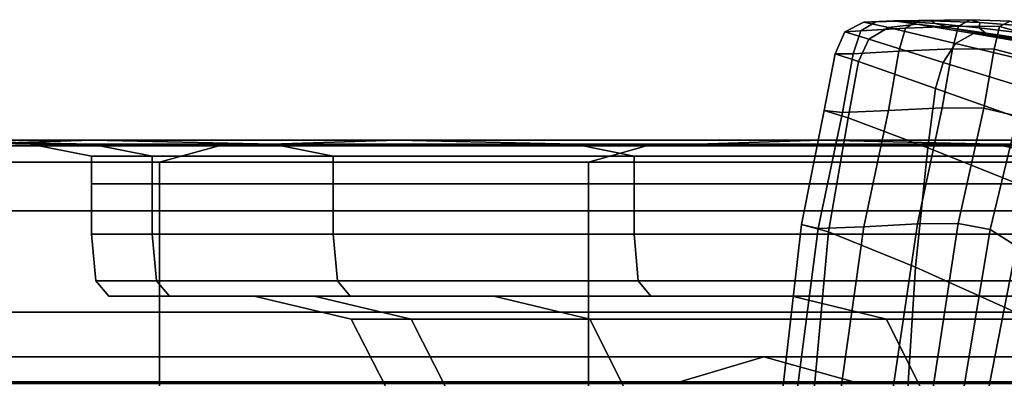
# Model space of a CAD drawing. Units: inches. Extents: x 0.1 to 85.9, y 0 to 5.4.
# Drawn here: x 5.8 to 7.6, y 2.9 to 3.6 of the extents above; entities that cross this region are included whole.
import ezdxf

# ---------------------------------------------------------------- set-up
doc = ezdxf.new("R2010")
doc.units = ezdxf.units.IN
doc.header["$MEASUREMENT"] = 0

msp = doc.modelspace()

# ---------------------------------------------------------------- linework, layer by layer
for points in [[(7.3174, 3.5781, -46.5852), (7.3535, 3.5961, -46.5875), (7.3759, 3.5969, -46.7438), (7.3474, 3.5795, -46.7523)], [(7.3625, 3.5637, -46.3609), (7.4001, 3.5861, -46.3754), (7.3535, 3.5961, -46.5875), (7.3174, 3.5781, -46.5852)], [(7.3759, 3.5969, -46.7438), (7.4563, 3.5995, -46.8034), (7.4318, 3.5845, -46.8159), (7.3474, 3.5795, -46.7523)], [(7.4001, 3.5861, -46.3754), (7.4532, 3.5921, -46.3951), (7.4099, 3.5986, -46.5939), (7.3535, 3.5961, -46.5875)], [(7.3535, 3.5961, -46.5875), (7.4099, 3.5986, -46.5939), (7.4182, 3.5985, -46.7042), (7.3759, 3.5969, -46.7438)], [(7.4182, 3.5985, -46.7042), (7.4798, 3.5984, -46.7475), (7.4563, 3.5995, -46.8034), (7.3759, 3.5969, -46.7438)], [(7.5268, 3.5559, -46.1483), (7.5607, 3.5749, -46.1777), (7.4532, 3.5921, -46.3951), (7.4001, 3.5861, -46.3754)], [(7.4532, 3.5921, -46.3951), (7.5194, 3.5851, -46.4241), (7.4889, 3.5937, -46.6118), (7.4099, 3.5986, -46.5939)], [(7.4099, 3.5986, -46.5939), (7.4889, 3.5937, -46.6118), (7.4798, 3.5984, -46.7475), (7.4182, 3.5985, -46.7042)], [(7.4563, 3.5995, -46.8034), (7.5544, 3.6008, -46.8093), (7.532, 3.5887, -46.8232), (7.4318, 3.5845, -46.8159)], [(7.5607, 3.5749, -46.1777), (7.6068, 3.572, -46.212), (7.5194, 3.5851, -46.4241), (7.4532, 3.5921, -46.3951)], [(7.4798, 3.5984, -46.7475), (7.5726, 3.5954, -46.7556), (7.5544, 3.6008, -46.8093), (7.4563, 3.5995, -46.8034)], [(7.4889, 3.5937, -46.6118), (7.5714, 3.5854, -46.6295), (7.5726, 3.5954, -46.7556), (7.4798, 3.5984, -46.7475)], [(7.5194, 3.5851, -46.4241), (7.5866, 3.5728, -46.4519), (7.5714, 3.5854, -46.6295), (7.4889, 3.5937, -46.6118)], [(7.5544, 3.6008, -46.8093), (7.6299, 3.5981, -46.8045), (7.6096, 3.5877, -46.8215), (7.532, 3.5887, -46.8232)], [(7.5726, 3.5954, -46.7556), (7.6445, 3.59, -46.7515), (7.6299, 3.5981, -46.8045), (7.5544, 3.6008, -46.8093)], [(7.5714, 3.5854, -46.6295), (7.6379, 3.5773, -46.6352), (7.6445, 3.59, -46.7515), (7.5726, 3.5954, -46.7556)], [(7.6299, 3.5981, -46.8045), (7.6948, 3.5796, -46.9433), (7.6756, 3.5698, -46.96), (7.6096, 3.5877, -46.8215)], [(7.2991, 3.5365, -46.5793), (7.3174, 3.5781, -46.5852), (7.3474, 3.5795, -46.7523), (7.3329, 3.5361, -46.7546)], [(7.3429, 3.5216, -46.3475), (7.3625, 3.5637, -46.3609), (7.3174, 3.5781, -46.5852), (7.2991, 3.5365, -46.5793)], [(7.3329, 3.5361, -46.7546), (7.3474, 3.5795, -46.7523), (7.4318, 3.5845, -46.8159), (7.4195, 3.541, -46.8215)], [(7.5034, 3.5198, -46.1255), (7.5268, 3.5559, -46.1483), (7.4001, 3.5861, -46.3754), (7.3625, 3.5637, -46.3609)], [(7.4195, 3.541, -46.8215), (7.4318, 3.5845, -46.8159), (7.532, 3.5887, -46.8232), (7.5209, 3.5458, -46.8299)], [(7.6068, 3.572, -46.212), (7.6543, 3.5597, -46.2433), (7.5866, 3.5728, -46.4519), (7.5194, 3.5851, -46.4241)], [(7.6096, 3.5877, -46.8215), (7.5995, 3.5452, -46.8297), (7.5209, 3.5458, -46.8299), (7.532, 3.5887, -46.8232)], [(7.6824, 3.5184, -45.9556), (7.6953, 3.5515, -45.9897), (7.5607, 3.5749, -46.1777), (7.5268, 3.5559, -46.1483)], [(7.6953, 3.5515, -45.9897), (7.7219, 3.5547, -46.0255), (7.6068, 3.572, -46.212), (7.5607, 3.5749, -46.1777)], [(7.5866, 3.5728, -46.4519), (7.6429, 3.563, -46.4684), (7.6379, 3.5773, -46.6352), (7.5714, 3.5854, -46.6295)], [(7.6756, 3.5698, -46.96), (7.665, 3.5283, -46.9687), (7.5995, 3.5452, -46.8297), (7.6096, 3.5877, -46.8215)], [(7.4888, 3.4709, -46.1111), (7.5034, 3.5198, -46.1255), (7.3625, 3.5637, -46.3609), (7.3429, 3.5216, -46.3475)], [(7.6754, 3.4668, -45.9295), (7.6824, 3.5184, -45.9556), (7.5268, 3.5559, -46.1483), (7.5034, 3.5198, -46.1255)], [(7.6543, 3.5597, -46.2433), (7.6925, 3.5506, -46.2635), (7.6429, 3.563, -46.4684), (7.5866, 3.5728, -46.4519)], [(7.7219, 3.5547, -46.0255), (7.7515, 3.5443, -46.0566), (7.6543, 3.5597, -46.2433), (7.6068, 3.572, -46.212)], [(7.3235, 3.4151, -46.3242), (7.3429, 3.5216, -46.3475), (7.2991, 3.5365, -46.5793), (7.2785, 3.429, -46.5627)], [(7.2785, 3.429, -46.5627), (7.2991, 3.5365, -46.5793), (7.3329, 3.5361, -46.7546), (7.3127, 3.4253, -46.7481)], [(7.3127, 3.4253, -46.7481), (7.3329, 3.5361, -46.7546), (7.4195, 3.541, -46.8215), (7.3998, 3.4291, -46.8193)], [(7.3998, 3.4291, -46.8193), (7.4195, 3.541, -46.8215), (7.5209, 3.5458, -46.8299), (7.5016, 3.434, -46.8289)], [(7.5995, 3.5452, -46.8297), (7.5801, 3.4335, -46.8296), (7.5016, 3.434, -46.8289), (7.5209, 3.5458, -46.8299)], [(7.665, 3.5283, -46.9687), (7.6436, 3.4185, -46.9693), (7.5801, 3.4335, -46.8296), (7.5995, 3.5452, -46.8297)], [(7.4742, 3.3588, -46.0936), (7.4888, 3.4709, -46.1111), (7.3429, 3.5216, -46.3475), (7.3235, 3.4151, -46.3242)], [(7.6667, 3.4078, -45.9176), (7.6754, 3.4668, -45.9295), (7.5034, 3.5198, -46.1255), (7.4888, 3.4709, -46.1111)], [(7.6559, 3.2862, -45.9097), (7.6667, 3.4078, -45.9176), (7.4888, 3.4709, -46.1111), (7.4742, 3.3588, -46.0936)], [(7.2867, 3.1996, -46.2798), (7.3235, 3.4151, -46.3242), (7.2785, 3.429, -46.5627), (7.2352, 3.2135, -46.5283)], [(7.2352, 3.2135, -46.5283), (7.2785, 3.429, -46.5627), (7.3127, 3.4253, -46.7481), (7.2671, 3.2062, -46.73)], [(7.2671, 3.2062, -46.73), (7.3127, 3.4253, -46.7481), (7.3998, 3.4291, -46.8193), (7.3532, 3.2092, -46.8082)], [(7.3532, 3.2092, -46.8082), (7.3998, 3.4291, -46.8193), (7.5016, 3.434, -46.8289), (7.4545, 3.2149, -46.8199)], [(7.5801, 3.4335, -46.8296), (7.5317, 3.2155, -46.8222), (7.4545, 3.2149, -46.8199), (7.5016, 3.434, -46.8289)], [(7.6436, 3.4185, -46.9693), (7.5919, 3.2038, -46.9617), (7.5317, 3.2155, -46.8222), (7.5801, 3.4335, -46.8296)], [(7.4506, 3.1329, -46.0613), (7.4742, 3.3588, -46.0936), (7.3235, 3.4151, -46.3242), (7.2867, 3.1996, -46.2798)], [(7.7005, 3.3796, -47.3959), (7.6421, 3.1724, -47.385), (7.5919, 3.2038, -46.9617), (7.6436, 3.4185, -46.9693)], [(5.8949, 3.3728, -48.8769), (5.5533, 3.3624, -48.931), (5.2036, 3.3624, -45.9746), (5.5484, 3.3728, -45.9475)], [(5.5484, 3.3728, -40.0525), (5.2036, 3.3624, -40.0254), (5.5533, 3.3624, -37.069), (5.8949, 3.3728, -37.1231)], [(5.8932, 3.3653, -45.9204), (5.5484, 3.3728, -45.9475), (5.4324, 3.3728, -43), (5.7783, 3.3653, -43)], [(5.7783, 3.3653, -43), (5.4324, 3.3728, -43), (5.5484, 3.3728, -40.0525), (5.8932, 3.3653, -40.0796)], [(6.2366, 3.3653, -48.8228), (5.8949, 3.3728, -48.8769), (5.5484, 3.3728, -45.9475), (5.8932, 3.3653, -45.9204)], [(5.8932, 3.3653, -40.0796), (5.5484, 3.3728, -40.0525), (5.8949, 3.3728, -37.1231), (6.2366, 3.3653, -37.1773)], [(5.8949, 3.3728, -37.1231), (5.5533, 3.3624, -37.069), (6.1343, 3.3624, -34.1493), (6.4706, 3.3728, -34.2301)], [(6.4706, 3.3728, -51.7699), (6.1343, 3.3624, -51.8507), (5.5533, 3.3624, -48.931), (5.8949, 3.3728, -48.8769)], [(6.8069, 3.3653, -51.6892), (6.4706, 3.3728, -51.7699), (5.8949, 3.3728, -48.8769), (6.2366, 3.3653, -48.8228)], [(6.2366, 3.3653, -37.1773), (5.8949, 3.3728, -37.1231), (6.4706, 3.3728, -34.2301), (6.8069, 3.3653, -34.3108)], [(7.2711, 3.3728, -54.609), (6.9422, 3.3624, -54.7159), (6.1343, 3.3624, -51.8507), (6.4706, 3.3728, -51.7699)], [(6.4706, 3.3728, -34.2301), (6.1343, 3.3624, -34.1493), (6.9422, 3.3624, -31.2841), (7.2711, 3.3728, -31.391)], [(7.6001, 3.3653, -54.5021), (7.2711, 3.3728, -54.609), (6.4706, 3.3728, -51.7699), (6.8069, 3.3653, -51.6892)], [(6.8069, 3.3653, -34.3108), (6.4706, 3.3728, -34.2301), (7.2711, 3.3728, -31.391), (7.6001, 3.3653, -31.4979)], [(7.2711, 3.3728, -31.391), (6.9422, 3.3624, -31.2841), (7.9727, 3.3624, -28.4912), (8.2923, 3.3728, -28.6236)], [(8.2923, 3.3728, -57.3764), (7.9727, 3.3624, -57.5088), (6.9422, 3.3624, -54.7159), (7.2711, 3.3728, -54.609)], [(8.6118, 3.3653, -57.2441), (8.2923, 3.3728, -57.3764), (7.2711, 3.3728, -54.609), (7.6001, 3.3653, -54.5021)], [(7.6001, 3.3653, -31.4979), (7.2711, 3.3728, -31.391), (8.2923, 3.3728, -28.6236), (8.6118, 3.3653, -28.7559)], [(5.5533, 3.3624, -37.069), (5.4395, 3.3312, -37.051), (6.0222, 3.3312, -34.1224), (6.1343, 3.3624, -34.1493)], [(6.1343, 3.3624, -51.8507), (6.0222, 3.3312, -51.8776), (5.4395, 3.3312, -48.949), (5.5533, 3.3624, -48.931)], [(5.7783, 3.3653, -43), (5.8936, 3.3425, -43), (6.0082, 3.3425, -45.9113), (5.8932, 3.3653, -45.9204)], [(5.8932, 3.3653, -40.0796), (6.0082, 3.3425, -40.0887), (5.8936, 3.3425, -43), (5.7783, 3.3653, -43)], [(5.8932, 3.3653, -45.9204), (6.0082, 3.3425, -45.9113), (6.3504, 3.3425, -48.8047), (6.2366, 3.3653, -48.8228)], [(6.2366, 3.3653, -37.1773), (6.3504, 3.3425, -37.1953), (6.0082, 3.3425, -40.0887), (5.8932, 3.3653, -40.0796)], [(6.1343, 3.3624, -34.1493), (6.0222, 3.3312, -34.1224), (6.8325, 3.3312, -31.2485), (6.9422, 3.3624, -31.2841)], [(6.9422, 3.3624, -54.7159), (6.8325, 3.3312, -54.7515), (6.0222, 3.3312, -51.8776), (6.1343, 3.3624, -51.8507)], [(6.2366, 3.3653, -48.8228), (6.3504, 3.3425, -48.8047), (6.919, 3.3425, -51.6623), (6.8069, 3.3653, -51.6892)], [(6.8069, 3.3653, -34.3108), (6.919, 3.3425, -34.3377), (6.3504, 3.3425, -37.1953), (6.2366, 3.3653, -37.1773)], [(6.8069, 3.3653, -51.6892), (6.919, 3.3425, -51.6623), (7.7097, 3.3425, -54.4665), (7.6001, 3.3653, -54.5021)], [(7.6001, 3.3653, -31.4979), (7.7097, 3.3425, -31.5335), (6.919, 3.3425, -34.3377), (6.8069, 3.3653, -34.3108)], [(6.9422, 3.3624, -31.2841), (6.8325, 3.3312, -31.2485), (7.8662, 3.3312, -28.4471), (7.9727, 3.3624, -28.4912)], [(7.9727, 3.3624, -57.5088), (7.8662, 3.3312, -57.5529), (6.8325, 3.3312, -54.7515), (6.9422, 3.3624, -54.7159)], [(7.6426, 3.0468, -45.8952), (7.6559, 3.2862, -45.9097), (7.4742, 3.3588, -46.0936), (7.4506, 3.1329, -46.0613)], [(7.6001, 3.3653, -54.5021), (7.7097, 3.3425, -54.4665), (8.7183, 3.3425, -57.2), (8.6118, 3.3653, -57.2441)], [(8.6118, 3.3653, -28.7559), (8.7183, 3.3425, -28.8001), (7.7097, 3.3425, -31.5335), (7.6001, 3.3653, -31.4979)], [(5.8936, 3.3425, -43), (5.8936, 3.2905, -43), (6.0082, 3.2905, -45.9113), (6.0082, 3.3425, -45.9113)], [(6.0082, 3.3425, -40.0887), (6.0082, 3.2905, -40.0887), (5.8936, 3.2905, -43), (5.8936, 3.3425, -43)], [(6.3504, 3.3425, -37.1953), (6.3504, 3.2905, -37.1953), (6.0082, 3.2905, -40.0887), (6.0082, 3.3425, -40.0887)], [(6.0082, 3.3425, -45.9113), (6.0082, 3.2905, -45.9113), (6.3504, 3.2905, -48.8047), (6.3504, 3.3425, -48.8047)], [(6.3504, 3.3425, -48.8047), (6.3504, 3.2905, -48.8047), (6.919, 3.2905, -51.6623), (6.919, 3.3425, -51.6623)], [(6.919, 3.3425, -34.3377), (6.919, 3.2905, -34.3377), (6.3504, 3.2905, -37.1953), (6.3504, 3.3425, -37.1953)], [(7.7097, 3.3425, -31.5335), (7.7097, 3.2905, -31.5335), (6.919, 3.2905, -34.3377), (6.919, 3.3425, -34.3377)], [(6.919, 3.3425, -51.6623), (6.919, 3.2905, -51.6623), (7.7097, 3.2905, -54.4665), (7.7097, 3.3425, -54.4665)], [(5.4395, 3.3312, -37.051), (5.4395, 3.2397, -37.051), (6.0222, 3.2397, -34.1224), (6.0222, 3.3312, -34.1224)], [(6.0222, 3.3312, -51.8776), (6.0222, 3.2397, -51.8776), (5.4395, 3.2397, -48.949), (5.4395, 3.3312, -48.949)], [(6.8325, 3.3312, -54.7515), (6.8325, 3.2397, -54.7515), (6.0222, 3.2397, -51.8776), (6.0222, 3.3312, -51.8776)], [(6.0222, 3.3312, -34.1224), (6.0222, 3.2397, -34.1224), (6.8325, 3.2397, -31.2485), (6.8325, 3.3312, -31.2485)], [(6.8325, 3.3312, -31.2485), (6.8325, 3.2397, -31.2485), (7.8662, 3.2397, -28.4471), (7.8662, 3.3312, -28.4471)], [(7.8662, 3.3312, -57.5529), (7.8662, 3.2397, -57.5529), (6.8325, 3.2397, -54.7515), (6.8325, 3.3312, -54.7515)], [(6.0082, 3.2905, -40.0887), (6.0082, 3.1951, -40.0887), (5.8936, 3.1951, -43), (5.8936, 3.2905, -43)], [(5.8936, 3.2905, -43), (5.8936, 3.1951, -43), (6.0082, 3.1951, -45.9113), (6.0082, 3.2905, -45.9113)], [(6.3504, 3.2905, -37.1953), (6.3504, 3.1951, -37.1953), (6.0082, 3.1951, -40.0887), (6.0082, 3.2905, -40.0887)], [(6.0082, 3.2905, -45.9113), (6.0082, 3.1951, -45.9113), (6.3504, 3.1951, -48.8047), (6.3504, 3.2905, -48.8047)], [(6.919, 3.2905, -34.3377), (6.919, 3.1951, -34.3377), (6.3504, 3.1951, -37.1953), (6.3504, 3.2905, -37.1953)], [(6.3504, 3.2905, -48.8047), (6.3504, 3.1951, -48.8047), (6.919, 3.1951, -51.6623), (6.919, 3.2905, -51.6623)], [(7.7097, 3.2905, -31.5335), (7.7097, 3.1951, -31.5335), (6.919, 3.1951, -34.3377), (6.919, 3.2905, -34.3377)], [(6.919, 3.2905, -51.6623), (6.919, 3.1951, -51.6623), (7.7097, 3.1951, -54.4665), (7.7097, 3.2905, -54.4665)], [(6.0222, 3.2397, -51.8776), (6.0222, 3.048, -51.8776), (5.4395, 3.048, -48.949), (5.4395, 3.2397, -48.949)], [(5.4395, 3.2397, -37.051), (5.4395, 3.048, -37.051), (6.0222, 3.048, -34.1224), (6.0222, 3.2397, -34.1224)], [(6.8325, 3.2397, -54.7515), (6.8325, 3.048, -54.7515), (6.0222, 3.048, -51.8776), (6.0222, 3.2397, -51.8776)], [(6.0222, 3.2397, -34.1224), (6.0222, 3.048, -34.1224), (6.8325, 3.048, -31.2485), (6.8325, 3.2397, -31.2485)], [(7.8662, 3.2397, -57.5529), (7.8662, 3.048, -57.5529), (6.8325, 3.048, -54.7515), (6.8325, 3.2397, -54.7515)], [(6.8325, 3.2397, -31.2485), (6.8325, 3.048, -31.2485), (7.8662, 3.048, -28.4471), (7.8662, 3.2397, -28.4471)], [(7.2577, 2.8811, -46.2266), (7.2867, 3.1996, -46.2798), (7.2352, 3.2135, -46.5283), (7.1981, 2.8871, -46.4855)], [(7.1981, 2.8871, -46.4855), (7.2352, 3.2135, -46.5283), (7.2671, 3.2062, -46.73), (7.2235, 2.8707, -46.7035)], [(7.2235, 2.8707, -46.7035), (7.2671, 3.2062, -46.73), (7.3532, 3.2092, -46.8082), (7.3056, 2.8699, -46.7877)], [(7.3056, 2.8699, -46.7877), (7.3532, 3.2092, -46.8082), (7.4545, 3.2149, -46.8199), (7.4044, 2.8752, -46.8007)], [(7.5317, 3.2155, -46.8222), (7.4801, 2.8769, -46.8057), (7.4044, 2.8752, -46.8007), (7.4545, 3.2149, -46.8199)], [(7.5919, 3.2038, -46.9617), (7.5368, 2.8702, -46.9439), (7.4801, 2.8769, -46.8057), (7.5317, 3.2155, -46.8222)], [(7.6421, 3.1724, -47.385), (7.5788, 2.8504, -47.3568), (7.5368, 2.8702, -46.9439), (7.5919, 3.2038, -46.9617)], [(5.8936, 3.1951, -43), (5.9017, 3.1072, -43), (6.0162, 3.1072, -45.9107), (6.0082, 3.1951, -45.9113)], [(6.0082, 3.1951, -40.0887), (6.0162, 3.1072, -40.0893), (5.9017, 3.1072, -43), (5.8936, 3.1951, -43)], [(6.3504, 3.1951, -37.1953), (6.3584, 3.1072, -37.1966), (6.0162, 3.1072, -40.0893), (6.0082, 3.1951, -40.0887)], [(6.0082, 3.1951, -45.9113), (6.0162, 3.1072, -45.9107), (6.3584, 3.1072, -48.8035), (6.3504, 3.1951, -48.8047)], [(6.3504, 3.1951, -48.8047), (6.3584, 3.1072, -48.8035), (6.9269, 3.1072, -51.6604), (6.919, 3.1951, -51.6623)], [(6.919, 3.1951, -34.3377), (6.9269, 3.1072, -34.3396), (6.3584, 3.1072, -37.1966), (6.3504, 3.1951, -37.1953)], [(7.7097, 3.1951, -31.5335), (7.7174, 3.1072, -31.536), (6.9269, 3.1072, -34.3396), (6.919, 3.1951, -34.3377)], [(6.919, 3.1951, -51.6623), (6.9269, 3.1072, -51.6604), (7.7174, 3.1072, -54.464), (7.7097, 3.1951, -54.4665)], [(7.431, 2.8146, -46.0197), (7.4506, 3.1329, -46.0613), (7.2867, 3.1996, -46.2798), (7.2577, 2.8811, -46.2266)], [(7.7122, 3.1364, -47.8499), (7.6509, 2.8248, -47.828), (7.5788, 2.8504, -47.3568), (7.6421, 3.1724, -47.385)], [(7.6279, 2.726, -45.8706), (7.6426, 3.0468, -45.8952), (7.4506, 3.1329, -46.0613), (7.431, 2.8146, -46.0197)], [(5.926, 3.078, -43), (5.9017, 3.1072, -43), (6.0162, 3.1072, -40.0893), (6.0405, 3.078, -40.0912)], [(6.0405, 3.078, -45.9088), (6.0162, 3.1072, -45.9107), (5.9017, 3.1072, -43), (5.926, 3.078, -43)], [(6.3824, 3.078, -48.7997), (6.3584, 3.1072, -48.8035), (6.0162, 3.1072, -45.9107), (6.0405, 3.078, -45.9088)], [(6.0405, 3.078, -40.0912), (6.0162, 3.1072, -40.0893), (6.3584, 3.1072, -37.1966), (6.3824, 3.078, -37.2004)], [(6.3824, 3.078, -37.2004), (6.3584, 3.1072, -37.1966), (6.9269, 3.1072, -34.3396), (6.9505, 3.078, -34.3453)], [(6.9505, 3.078, -51.6547), (6.9269, 3.1072, -51.6604), (6.3584, 3.1072, -48.8035), (6.3824, 3.078, -48.7997)], [(7.7405, 3.078, -54.4565), (7.7174, 3.1072, -54.464), (6.9269, 3.1072, -51.6604), (6.9505, 3.078, -51.6547)], [(6.9505, 3.078, -34.3453), (6.9269, 3.1072, -34.3396), (7.7174, 3.1072, -31.536), (7.7405, 3.078, -31.5435)], [(6.1251, 3.078, -45.9021), (6.0405, 3.078, -45.9088), (5.926, 3.078, -43), (6.0109, 3.078, -43)], [(6.0109, 3.078, -43), (5.926, 3.078, -43), (6.0405, 3.078, -40.0912), (6.1251, 3.078, -40.0979)], [(6.2006, 3.078, -43), (6.0109, 3.078, -43), (6.1251, 3.078, -40.0979), (6.3142, 3.078, -40.1128)], [(6.3142, 3.078, -45.8872), (6.1251, 3.078, -45.9021), (6.0109, 3.078, -43), (6.2006, 3.078, -43)], [(6.4662, 3.078, -48.7864), (6.3824, 3.078, -48.7997), (6.0405, 3.078, -45.9088), (6.1251, 3.078, -45.9021)], [(6.1251, 3.078, -40.0979), (6.0405, 3.078, -40.0912), (6.3824, 3.078, -37.2004), (6.4662, 3.078, -37.2136)], [(6.6537, 3.078, -48.7567), (6.4662, 3.078, -48.7864), (6.1251, 3.078, -45.9021), (6.3142, 3.078, -45.8872)], [(6.3142, 3.078, -40.1128), (6.1251, 3.078, -40.0979), (6.4662, 3.078, -37.2136), (6.6537, 3.078, -37.2433)], [(6.3843, 3.0344, -43), (6.2006, 3.078, -43), (6.3142, 3.078, -40.1128), (6.4974, 3.0344, -40.1272)], [(6.4974, 3.0344, -45.8728), (6.3142, 3.078, -45.8872), (6.2006, 3.078, -43), (6.3843, 3.0344, -43)], [(6.4974, 3.0344, -40.1272), (6.3142, 3.078, -40.1128), (6.6537, 3.078, -37.2433), (6.8351, 3.0344, -37.2721)], [(6.8351, 3.0344, -48.728), (6.6537, 3.078, -48.7567), (6.3142, 3.078, -45.8872), (6.4974, 3.0344, -45.8728)], [(7.033, 3.078, -51.6349), (6.9505, 3.078, -51.6547), (6.3824, 3.078, -48.7997), (6.4662, 3.078, -48.7864)], [(6.4662, 3.078, -37.2136), (6.3824, 3.078, -37.2004), (6.9505, 3.078, -34.3453), (7.033, 3.078, -34.3651)], [(6.6537, 3.078, -37.2433), (6.4662, 3.078, -37.2136), (7.033, 3.078, -34.3651), (7.2175, 3.078, -34.4094)], [(7.2175, 3.078, -51.5906), (7.033, 3.078, -51.6349), (6.4662, 3.078, -48.7864), (6.6537, 3.078, -48.7567)], [(6.8351, 3.0344, -37.2721), (6.6537, 3.078, -37.2433), (7.2175, 3.078, -34.4094), (7.3962, 3.0344, -34.4523)], [(7.3962, 3.0344, -51.5477), (7.2175, 3.078, -51.5906), (6.6537, 3.078, -48.7567), (6.8351, 3.0344, -48.728)], [(7.8212, 3.078, -54.4303), (7.7405, 3.078, -54.4565), (6.9505, 3.078, -51.6547), (7.033, 3.078, -51.6349)], [(7.033, 3.078, -34.3651), (6.9505, 3.078, -34.3453), (7.7405, 3.078, -31.5435), (7.8212, 3.078, -31.5697)], [(8.0017, 3.078, -54.3716), (7.8212, 3.078, -54.4303), (7.033, 3.078, -51.6349), (7.2175, 3.078, -51.5906)], [(7.2175, 3.078, -34.4094), (7.033, 3.078, -34.3651), (7.8212, 3.078, -31.5697), (8.0017, 3.078, -31.6284)], [(7.3962, 3.0344, -34.4523), (7.2175, 3.078, -34.4094), (8.0017, 3.078, -31.6284), (8.1764, 3.0344, -31.6851)], [(8.1764, 3.0344, -54.3149), (8.0017, 3.078, -54.3716), (7.2175, 3.078, -51.5906), (7.3962, 3.0344, -51.5477)], [(5.4395, 3.048, -37.051), (5.4395, 2.8572, -37.051), (6.0222, 2.8572, -34.1224), (6.0222, 3.048, -34.1224)], [(6.0222, 3.048, -51.8776), (6.0222, 2.8572, -51.8776), (5.4395, 2.8572, -48.949), (5.4395, 3.048, -48.949)], [(6.8325, 3.048, -54.7515), (6.8325, 2.8572, -54.7515), (6.0222, 2.8572, -51.8776), (6.0222, 3.048, -51.8776)], [(6.0222, 3.048, -34.1224), (6.0222, 2.8572, -34.1224), (6.8325, 2.8572, -31.2485), (6.8325, 3.048, -31.2485)], [(6.451, 2.9038, -43), (6.3843, 3.0344, -43), (6.4974, 3.0344, -40.1272), (6.5639, 2.9038, -40.1324)], [(6.5639, 2.9038, -45.8676), (6.4974, 3.0344, -45.8728), (6.3843, 3.0344, -43), (6.451, 2.9038, -43)], [(6.901, 2.9038, -48.7175), (6.8351, 3.0344, -48.728), (6.4974, 3.0344, -45.8728), (6.5639, 2.9038, -45.8676)], [(6.5639, 2.9038, -40.1324), (6.4974, 3.0344, -40.1272), (6.8351, 3.0344, -37.2721), (6.901, 2.9038, -37.2825)], [(6.8325, 3.048, -31.2485), (6.8325, 2.8572, -31.2485), (7.8662, 2.8572, -28.4471), (7.8662, 3.048, -28.4471)], [(7.8662, 3.048, -57.5529), (7.8662, 2.8572, -57.5529), (6.8325, 2.8572, -54.7515), (6.8325, 3.048, -54.7515)], [(6.901, 2.9038, -37.2825), (6.8351, 3.0344, -37.2721), (7.3962, 3.0344, -34.4523), (7.461, 2.9038, -34.4679)], [(7.461, 2.9038, -51.5322), (7.3962, 3.0344, -51.5477), (6.8351, 3.0344, -48.728), (6.901, 2.9038, -48.7175)], [(8.2399, 2.9038, -54.2943), (8.1764, 3.0344, -54.3149), (7.3962, 3.0344, -51.5477), (7.461, 2.9038, -51.5322)], [(7.461, 2.9038, -34.4679), (7.3962, 3.0344, -34.4523), (8.1764, 3.0344, -31.6851), (8.2399, 2.9038, -31.7058)], [(5.5515, 2.9634, -23.919), (5.3742, 2.9131, -23.8287), (6.9945, 2.9131, -20.9358), (7.1642, 2.9634, -21.0398)], [(7.1642, 2.9634, -64.9602), (6.9945, 2.9131, -65.0642), (5.3742, 2.9131, -62.1713), (5.5515, 2.9634, -62.081)], [(7.3339, 2.9163, -64.8562), (7.1642, 2.9634, -64.9602), (5.5515, 2.9634, -62.081), (5.7288, 2.9163, -61.9906)], [(5.7288, 2.9163, -24.0094), (5.5515, 2.9634, -23.919), (7.1642, 2.9634, -21.0398), (7.3339, 2.9163, -21.1438)], [(8.9975, 2.9634, -67.7043), (8.8365, 2.9131, -67.8213), (6.9945, 2.9131, -65.0642), (7.1642, 2.9634, -64.9602)], [(7.1642, 2.9634, -21.0398), (6.9945, 2.9131, -20.9358), (8.8365, 2.9131, -18.1787), (8.9975, 2.9634, -18.2957)], [(9.1585, 2.9163, -67.5873), (8.9975, 2.9634, -67.7043), (7.1642, 2.9634, -64.9602), (7.3339, 2.9163, -64.8562)], [(7.3339, 2.9163, -21.1438), (7.1642, 2.9634, -21.0398), (8.9975, 2.9634, -18.2957), (9.1585, 2.9163, -18.4127)]]:
    msp.add_3dface(points)

doc.saveas('drawing.dxf')
